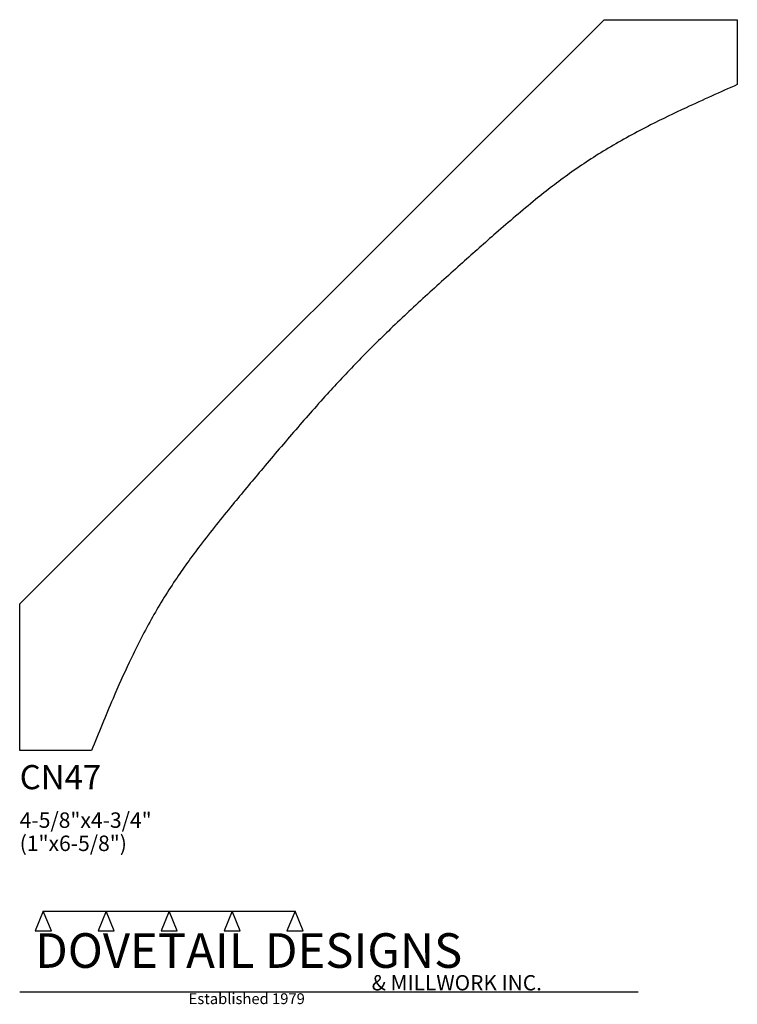
# Model space of a CAD drawing. Extents: x 0 to 4.64, y -1.64 to 4.73.
import ezdxf

# ---------------------------------------------------------------- set-up
doc = ezdxf.new("R2010")
doc.units = 0
doc.header["$MEASUREMENT"] = 0
for name, color, linetype in [('APS_GEOMETRY', 7, 'Continuous'), ('CONSTRUCTION', 7, 'Continuous'), ('TEXT', 7, 'Continuous')]:
    doc.layers.add(name, color=color, linetype=linetype)

msp = doc.modelspace()

# ---------------------------------------------------------------- linework, layer by layer
at = {"layer": 'APS_GEOMETRY'}
for p, q in [((0, 0.950175), (3.778602, 4.728777)), ((3.778602, 4.728777), (4.640388, 4.728777)), ((4.640388, 4.728777), (4.640388, 4.308933)), ((0, 0), (0, 0.950175)), ((0.46404, 0), (0, 0))]:
    msp.add_line(p, q, dxfattribs=at)
for centre, radius, start, end in [((15.501372, -20.156579), 26.767933, 113.93789, 114.716578), ((7.00207, -1.691825), 6.440974, 114.716655, 116.992868), ((6.210485, -0.137808), 4.696962, 116.992677, 120.803288), ((5.602707, 0.881618), 3.510108, 120.803308, 125.66592), ((6.156148, 0.110472), 4.459299, 125.666037, 129.229935), ((9.367528, -3.822928), 9.537152, 129.229723, 131.246504), ((22.152286, -18.4028), 28.928457, 131.246692, 131.818945), ((21.352976, -17.509587), 27.729822, 131.818709, 132.491017), ((11.931777, -7.224828), 13.782233, 132.491262, 133.849436), ((7.91364, -3.04199), 7.982098, 133.849406, 135.894591), ((7.912662, -3.041079), 7.980762, 135.894398, 137.939959), ((12.216957, -6.924822), 13.778211, 137.940074, 139.298627), ((22.778519, -16.009584), 27.709452, 139.298713, 139.971392), ((23.735907, -16.81376), 28.959769, 139.971366, 140.543115), ((8.742871, -4.473438), 9.541358, 140.5429, 142.558843), ((4.708595, -1.384375), 4.460247, 142.55917, 146.122215), ((3.919986, -0.85492), 3.510391, 146.121887, 150.98438), ((4.956515, -1.429812), 4.695672, 150.984749, 154.796203), ((6.534108, -2.172368), 6.439286, 154.79565, 157.072688), ((25.228776, -10.079517), 26.737405, 157.073262, 157.853142)]:
    msp.add_arc(centre, radius, start, end, dxfattribs=at)
at = {"layer": 'CONSTRUCTION'}
for p, q in [((0.152615, -1.038482), (0.10065, -1.166909)), ((0.152615, -1.038482), (0.559547, -1.03848)), ((0.20458, -1.166909), (0.152615, -1.038482)), ((0.559547, -1.03848), (0.507582, -1.166908)), ((0.611512, -1.166908), (0.559547, -1.03848)), ((0.559547, -1.03848), (0.966478, -1.03848)), ((0.966478, -1.03848), (0.914513, -1.166908)), ((1.018442, -1.166908), (0.966478, -1.03848)), ((0.966478, -1.03848), (1.373408, -1.03848)), ((1.373408, -1.03848), (1.321443, -1.166908)), ((1.425373, -1.166908), (1.373408, -1.03848)), ((1.373408, -1.03848), (1.780281, -1.038482)), ((1.780281, -1.038482), (1.728316, -1.166909)), ((1.832246, -1.166909), (1.780281, -1.038482)), ((0.10065, -1.166909), (0.20458, -1.166909)), ((0.507582, -1.166908), (0.611512, -1.166908)), ((0.914513, -1.166908), (1.018442, -1.166908)), ((1.321443, -1.166908), (1.425373, -1.166908)), ((1.728316, -1.166909), (1.832246, -1.166909)), ((0, -1.561751), (4, -1.561751))]:
    msp.add_line(p, q, dxfattribs=at)

# ---------------------------------------------------------------- texts
at = {"layer": 'TEXT'}
for s, height, p in [('CN47', 0.15625, (0, -0.25)), ('4-5/8"x4-3/4"', 0.1, (0, -0.5)), ('(1"x6-5/8")', 0.1, (0, -0.65)), ('DOVETAIL DESIGNS', 0.224, (0.10065, -1.405784)), ('& MILLWORK INC.', 0.099, (2.276036, -1.551751)), ('Established 1979', 0.07, (1.092458, -1.640461))]:
    msp.add_text(s, height=height, dxfattribs=at).set_placement(p)

doc.saveas('drawing.dxf')
